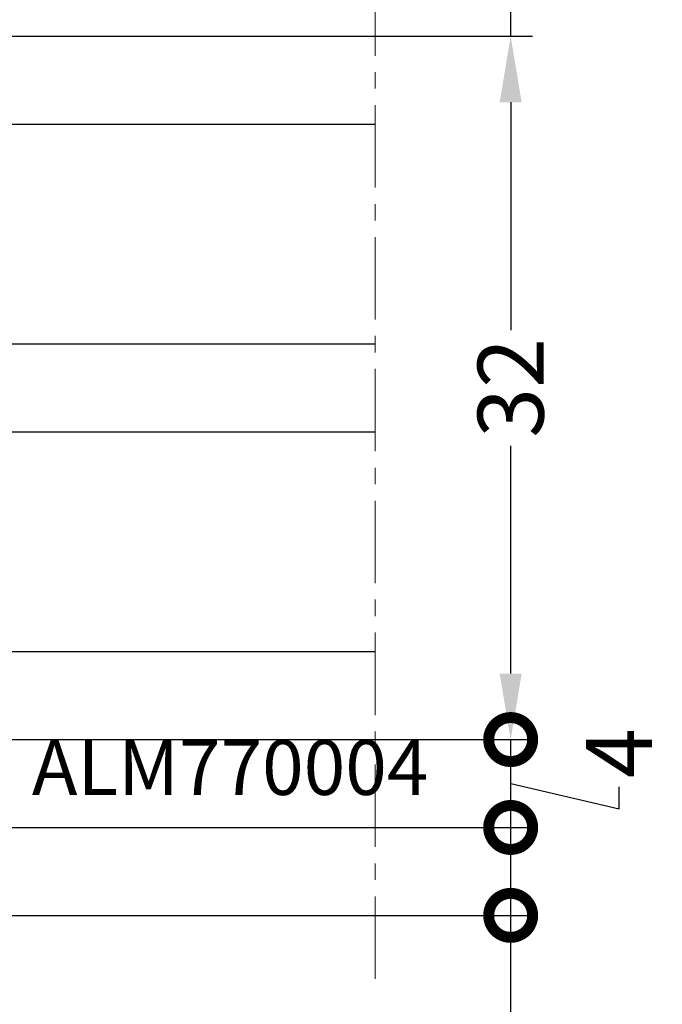
# Model space of a CAD drawing. Units: millimetres. Extents: x -5388011 to -5375109, y 3035108 to 3040822.
# Drawn here: x -5386172 to -5386143, y 3036274 to 3036318 of the extents above; entities that cross this region are included whole.
import ezdxf

# ---------------------------------------------------------------- set-up
doc = ezdxf.new("R2010")
doc.units = ezdxf.units.MM
doc.linetypes.add('MITTE', pattern=[2, 1.25, -0.25, 0.25, -0.25])
for name, color, linetype in [('AL_EDGE', 40, 'Continuous'), ('DIM_1', 252, 'Continuous'), ('GL_CONT', 90, 'Continuous'), ('GM_TEXT', 242, 'Continuous'), ('TEXT', 4, 'Continuous')]:
    doc.layers.add(name, color=color, linetype=linetype)
doc.styles.add('ARIAL', font='arial.ttf')
doc.styles.add('TEXT', font='arial.ttf')
doc.dimstyles.new('MBP_DIM2', dxfattribs={"dimscale": 0, "dimtxt": 3, "dimasz": 3, "dimexe": 1, "dimexo": 0, "dimgap": 0.5, "dimtad": 0, "dimdec": 1, "dimlfac": -1, "dimzin": 9, "dimdsep": 46, "dimtxsty": 'ARIAL', "dimcen": -1, "dimclrd": 256, "dimclre": 256, "dimclrt": 80, "dimadec": 0, "dimazin": 0, "dimtfac": 0.7, "dimtdec": 1, "dimtmove": 1, "dimatfit": 2, "dimfxl": 1, "dimtolj": 1, "dimtzin": 9, "dimarcsym": 0})

# ---------------------------------------------------------------- blocks, each defined once
blk = doc.blocks.new('*D1598')
at = {"layer": 'Defpoints', "color": 0, "transparency": 16777216}
for p in [(-5386155.995769543, 3036317.60259074), (-5386149.821748856, 3036317.60259074), (-5386155.995769543, 3036285.602587885)]:
    blk.add_point(p, dxfattribs=at)
at = {"layer": 'DIM_1', "lineweight": -2, "transparency": 16777216}
for p, q in [((-5386155.995769543, 3036317.60259074), (-5386148.821748856, 3036317.60259074)), ((-5386149.821748856, 3036314.60259074), (-5386149.821748856, 3036304.234922191)), ((-5386149.821748856, 3036288.602587885), (-5386149.821748856, 3036298.970256434)), ((-5386155.995769543, 3036285.602587885), (-5386148.821748856, 3036285.602587885))]:
    blk.add_line(p, q, dxfattribs=at)
at = {"layer": 'DIM_1', "transparency": 16777216}
for points in [[(-5386150.321748856, 3036314.60259074), (-5386149.321748856, 3036314.60259074), (-5386149.821748856, 3036317.60259074)], [(-5386150.321748856, 3036288.602587885), (-5386149.321748856, 3036288.602587885), (-5386149.821748856, 3036285.602587885)]]:
    blk.add_solid(points, dxfattribs=at)
at = {"layer": 'DIM_1', "color": 80, "transparency": 16777216, "insert": (-5386149.821748856, 3036301.602589312), "char_height": 3, "attachment_point": 5, "rotation": 90, "style": 'ARIAL'}
blk.add_mtext('\\A1;32', dxfattribs=at)
blk = doc.blocks.new('_DotSmall')
at = {"color": 0, "linetype": 'ByBlock', "const_width": 0.5}
blk.add_lwpolyline([(-0.0625, 0, 1), (0.0625, 0, 1)], format="xyb", close=True, dxfattribs=at)
blk = doc.blocks.new('*D1599')
at = {"layer": 'Defpoints', "color": 0, "transparency": 16777216}
for p in [(-5386155.995769543, 3036281.602589614), (-5386149.821748867, 3036281.602589614), (-5386155.995769543, 3036277.602589613)]:
    blk.add_point(p, dxfattribs=at)
at = {"layer": 'DIM_1', "lineweight": -2, "transparency": 16777216}
for p, q in [((-5386155.995769543, 3036281.602589614), (-5386148.821748867, 3036281.602589614)), ((-5386149.821748867, 3036277.602589613), (-5386149.821748867, 3036281.602589614)), ((-5386155.995769543, 3036277.602589613), (-5386148.821748867, 3036277.602589613)), ((-5386149.821748867, 3036273.172736919), (-5386149.821748867, 3036277.602589613))]:
    blk.add_line(p, q, dxfattribs=at)
at = {"layer": 'DIM_1', "lineweight": -2, "transparency": 16777216, "xscale": 4, "yscale": 4, "zscale": 4}
for p, rotation in [((-5386149.821748867, 3036281.602589614), 90), ((-5386149.821748867, 3036277.602589613), 270)]:
    blk.add_blockref('_DotSmall', p, dxfattribs=dict(at, rotation=rotation))
at = {"layer": 'DIM_1', "color": 80, "transparency": 16777216, "insert": (-5386149.821748868, 3036271.635219865), "char_height": 3, "attachment_point": 5, "rotation": 90, "style": 'ARIAL'}
blk.add_mtext('\\A1;4', dxfattribs=at)
blk = doc.blocks.new('*D1600')
at = {"layer": 'Defpoints', "color": 0, "transparency": 16777216}
for p in [(-5386155.995769543, 3036285.602587885), (-5386149.821748861, 3036285.602587885), (-5386155.995769543, 3036281.602589614)]:
    blk.add_point(p, dxfattribs=at)
at = {"layer": 'DIM_1', "lineweight": -2, "transparency": 16777216}
for p, q in [((-5386155.995769543, 3036285.602587885), (-5386148.821748861, 3036285.602587885)), ((-5386149.821748861, 3036281.602589614), (-5386149.821748861, 3036285.602587885)), ((-5386149.821748861, 3036283.602588749), (-5386144.88758424, 3036282.452541287)), ((-5386144.88758424, 3036282.452541287), (-5386144.88758424, 3036283.452541287)), ((-5386155.995769543, 3036281.602589614), (-5386148.821748861, 3036281.602589614))]:
    blk.add_line(p, q, dxfattribs=at)
at = {"layer": 'DIM_1', "lineweight": -2, "transparency": 16777216, "xscale": 4, "yscale": 4, "zscale": 4}
for p, rotation in [((-5386149.821748861, 3036285.602587885), 90), ((-5386149.821748861, 3036281.602589614), 270)]:
    blk.add_blockref('_DotSmall', p, dxfattribs=dict(at, rotation=rotation))
at = {"layer": 'DIM_1', "color": 80, "transparency": 16777216, "insert": (-5386144.887584241, 3036284.990058339), "char_height": 3, "attachment_point": 5, "rotation": 90, "style": 'ARIAL'}
blk.add_mtext('\\A1;4', dxfattribs=at)
blk = doc.blocks.new('*D1601')
at = {"layer": 'Defpoints', "color": 0, "transparency": 16777216}
for p in [(-5386176.558614402, 3036324.602589311), (-5386149.821748863, 3036324.602589311), (-5386155.995769543, 3036317.60259074)]:
    blk.add_point(p, dxfattribs=at)
at = {"layer": 'DIM_1', "lineweight": -2, "transparency": 16777216}
for p, q in [((-5386176.558614402, 3036324.602589311), (-5386148.821748863, 3036324.602589311)), ((-5386149.821748863, 3036317.60259074), (-5386149.821748863, 3036324.602589311)), ((-5386149.821748863, 3036321.102590025), (-5386145.550902557, 3036322.357921467)), ((-5386145.550902557, 3036322.357921467), (-5386145.550902557, 3036321.357921467)), ((-5386155.995769543, 3036317.60259074), (-5386148.821748863, 3036317.60259074))]:
    blk.add_line(p, q, dxfattribs=at)
at = {"layer": 'DIM_1', "color": 80, "transparency": 16777216, "insert": (-5386145.550902558, 3036319.886911917), "char_height": 3, "attachment_point": 5, "rotation": 90, "style": 'ARIAL'}
blk.add_mtext('\\A1;7', dxfattribs=at)
blk = doc.blocks.new('_None')

msp = doc.modelspace()

# ---------------------------------------------------------------- linework, layer by layer
at = {"layer": 'AL_EDGE'}
for p, q in [((-5386174.288908186, 3036281.602589614), (-5386155.995769543, 3036281.602589614)), ((-5386174.288908186, 3036277.602589613), (-5386155.995769543, 3036277.602589613))]:
    msp.add_line(p, q, dxfattribs=at)
at = {"layer": 'GL_CONT', "color": 5}
for p, q in [((-5386188.088908933, 3036317.60259074), (-5386155.995769543, 3036317.60259074)), ((-5386188.088908933, 3036313.60259074), (-5386155.995769543, 3036313.60259074)), ((-5386188.088908933, 3036303.602587885), (-5386155.995769543, 3036303.602587885)), ((-5386188.088908933, 3036299.602587885), (-5386155.995769543, 3036299.602587885)), ((-5386188.088908933, 3036289.602587885), (-5386155.995769543, 3036289.602587885)), ((-5386188.088908933, 3036285.602587885), (-5386155.995769543, 3036285.602587885))]:
    msp.add_line(p, q, dxfattribs=at)
at = {"layer": 'TEXT', "color": 8, "linetype": 'MITTE', "lineweight": 18, "ltscale": 3}
msp.add_line((-5386155.995769543, 3036274.717800992), (-5386155.995769543, 3036340.372530619), dxfattribs=at)

# ---------------------------------------------------------------- dimensions: what is measured, and where the dimension line sits
at = {"layer": 'DIM_1'}
for base, p1, p2, override, picture, middle in [((-5386149.821748863, 3036324.602589311), (-5386155.995769543, 3036317.60259074), (-5386176.558614402, 3036324.602589311), {"dimscale": 1, "dimblk1": 'None', "dimblk2": 'None', "dimsah": 1}, '*D1601', (-5386145.550902558, 3036320.857921466)), ((-5386149.821748861, 3036285.602587885), (-5386155.995769543, 3036281.602589614), (-5386155.995769543, 3036285.602587885), {"dimscale": 1, "dimasz": 4, "dimblk1": 'DotSmall', "dimblk2": 'DotSmall', "dimsah": 1}, '*D1600', (-5386144.887584241, 3036283.952541286)), ((-5386149.821748867, 3036281.602589614), (-5386155.995769543, 3036277.602589613), (-5386155.995769543, 3036281.602589614), {"dimscale": 1, "dimasz": 4, "dimblk1": 'DotSmall', "dimblk2": 'DotSmall', "dimsah": 1}, '*D1599', (-5386149.821748859, 3036271.635219865))]:
    dim = msp.add_linear_dim(base=base, p1=p1, p2=p2, angle=90, dimstyle='MBP_DIM2', override=override, dxfattribs=at)
    dim.commit()
    dim.dimension.update_dxf_attribs({"geometry": picture, "text_midpoint": middle, "dimtype": 160})
dim = msp.add_linear_dim(base=(-5386149.821748856, 3036317.60259074), p1=(-5386155.995769543, 3036285.602587885), p2=(-5386155.995769543, 3036317.60259074), angle=90, dimstyle='MBP_DIM2', override={"dimscale": 1}, dxfattribs=at)
dim.commit()
dim.dimension.update_dxf_attribs({"geometry": '*D1598', "text_midpoint": (-5386149.821748856, 3036301.602589312)})

# ---------------------------------------------------------------- next in the draw order: texts
at = {"layer": 'GM_TEXT', "insert": (-5386171.617196267, 3036282.302651262), "char_height": 2.5, "width": 19.98733244000934, "attachment_point": 7, "style": 'TEXT', "bg_fill": 3, "box_fill_scale": 1, "bg_fill_color": 256, "bg_fill_transparency": 0}
msp.add_mtext('ALM770004', dxfattribs=at)

doc.saveas('drawing.dxf')
